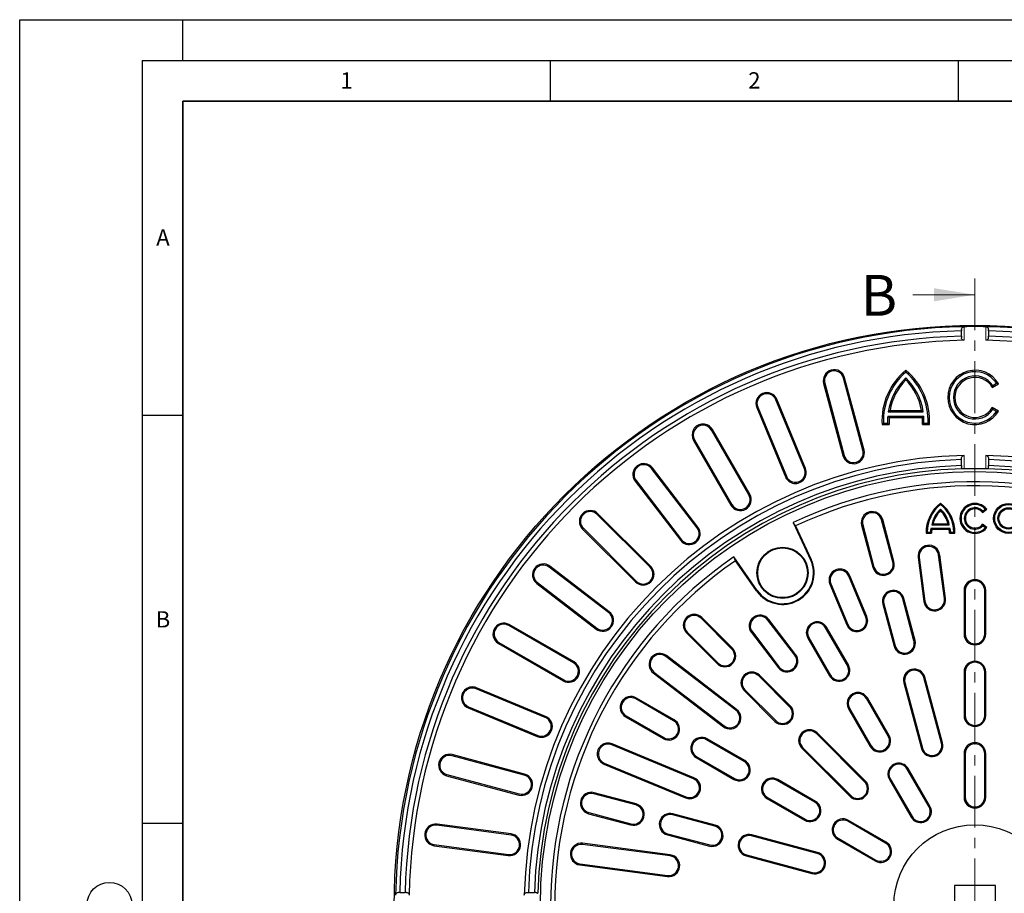
# Model space of a CAD drawing. Units: millimetres. Extents: x 0 to 420, y 0 to 297.
# Drawn here: x 0 to 121, y 190 to 297 of the extents above; entities that cross this region are included whole.
import ezdxf

# ---------------------------------------------------------------- set-up
doc = ezdxf.new("R2010")
doc.units = ezdxf.units.MM
doc.linetypes.add('CENTER', pattern=[10.16, 6.35, -1.27, 1.27, -1.27])
doc.layers.add('LINIEN-DICK', color=7, linetype='Continuous', lineweight=35)
doc.layers.add('LINIEN-DÜNN', color=7, linetype='Continuous')
doc.layers.add('VORLAGE_TEXT', color=7, linetype='Continuous')
doc.styles.add('SLDTEXTSTYLE0', font='TXT', dxfattribs={"width": 0.605})

msp = doc.modelspace()

# ---------------------------------------------------------------- linework, layer by layer
at = {"color": 7, "linetype": 'CENTER', "lineweight": 18}
msp.add_line((117.0636, 265.2812), (117.0636, 111.0618), dxfattribs=at)
at = {"color": 7, "linetype": 'Continuous', "lineweight": 18}
msp.add_line((109.4636, 263.2812), (117.0636, 263.2812), dxfattribs=at)
at = {"color": 7, "linetype": 'Continuous', "lineweight": 25}
for p, q in [((115.4134, 259.0232), (115.4134, 258.8531)), ((115.4134, 258.188), (115.4134, 258.8531)), ((118.7138, 258.8531), (118.7138, 259.0232)), ((118.7138, 258.8531), (118.7138, 258.188)), ((115.4134, 258.188), (115.4134, 258.018)), ((118.7138, 258.018), (118.7138, 258.188)), ((108.5874, 253.7895), (108.5874, 254.0272)), ((98.5211, 252.4105), (100.8936, 243.5562)), ((98.6505, 252.4452), (101.023, 243.5909)), ((103.34, 244.2117), (100.9675, 253.066)), ((103.4694, 244.2464), (101.0969, 253.1007)), ((108.5874, 252.842), (108.5874, 253.0985)), ((119.1915, 251.9225), (119.9503, 252.3606)), ((119.2527, 252.1679), (119.6972, 252.4245)), ((119.6972, 252.4245), (119.9503, 252.3606)), ((119.2527, 252.1679), (119.1915, 251.9225)), ((96.1674, 241.9426), (92.6594, 250.4115)), ((96.2911, 241.9939), (92.7832, 250.4628)), ((90.3195, 249.4423), (93.8275, 240.9734)), ((90.4433, 249.4935), (93.9512, 241.0246)), ((106.6547, 249.1091), (106.4401, 248.9271)), ((106.4401, 248.9271), (110.7347, 248.9271)), ((106.6547, 249.1091), (110.5201, 249.1091)), ((110.5201, 249.1091), (110.7347, 248.9271)), ((119.2527, 249.2199), (119.1915, 249.4653)), ((119.9503, 249.0272), (119.1915, 249.4653)), ((119.6972, 248.9632), (119.2527, 249.2199)), ((119.6972, 248.9632), (119.9503, 249.0272)), ((105.8532, 247.5425), (105.6798, 247.3606)), ((105.6798, 247.3606), (106.556, 247.3606)), ((105.8532, 247.5425), (106.3641, 247.5425)), ((106.3641, 247.5425), (106.556, 247.3606)), ((106.38, 248.3997), (110.7948, 248.3997)), ((106.38, 248.3997), (106.5505, 248.2177)), ((106.5505, 248.2177), (110.6243, 248.2177)), ((110.8107, 247.5425), (110.6188, 247.3606)), ((110.6188, 247.3606), (111.495, 247.3606)), ((110.7948, 248.3997), (110.6243, 248.2177)), ((110.8107, 247.5425), (111.3216, 247.5425)), ((111.3216, 247.5425), (111.495, 247.3606)), ((89.3523, 238.7567), (84.7689, 246.6953)), ((89.4683, 238.8237), (84.885, 246.7622)), ((82.5756, 245.4289), (87.1589, 237.4903)), ((82.6916, 245.4959), (87.2749, 237.5573)), ((115.4134, 243.0801), (115.4134, 243.2502)), ((115.4134, 242.352), (115.4134, 243.0801)), ((118.7138, 243.2502), (118.7138, 243.0801)), ((118.7138, 243.0801), (118.7138, 242.352)), ((83.0113, 234.7085), (77.431, 241.9809)), ((83.1176, 234.79), (77.5373, 242.0625)), ((115.4134, 242.352), (115.4134, 242.182)), ((118.7138, 242.182), (118.7138, 242.352)), ((75.4217, 240.4391), (81.002, 233.1667)), ((75.528, 240.5207), (81.1083, 233.2482)), ((112.8458, 237.5615), (112.8458, 237.7312)), ((112.8458, 236.9944), (112.8458, 236.8137)), ((117.9975, 236.5772), (118.5247, 236.9817)), ((118.0168, 236.7609), (117.9975, 236.5772)), ((118.0168, 236.7609), (118.3327, 237.0032)), ((118.3327, 237.0032), (118.5247, 236.9817)), ((77.253, 229.8673), (70.7712, 236.3491)), ((77.3478, 229.962), (70.8659, 236.4438)), ((95.0861, 234.9357), (94.7951, 235.3511)), ((94.7951, 235.3511), (96.9189, 230.7966)), ((107.0066, 230.5278), (105.6262, 235.6794)), ((107.136, 230.5624), (105.7556, 235.714)), ((68.9803, 234.5582), (75.4621, 228.0764)), ((69.0751, 234.6529), (75.5569, 228.1711)), ((95.0861, 234.9357), (96.9988, 230.8339)), ((103.1798, 235.0238), (104.5602, 229.8722)), ((103.3092, 235.0585), (104.6896, 229.9069)), ((111.2227, 234.1851), (111.091, 234.0511)), ((111.2227, 234.1851), (111.602, 234.1851)), ((111.602, 234.1851), (111.7327, 234.0511)), ((111.6999, 234.6714), (113.9916, 234.6714)), ((111.6999, 234.6714), (111.7979, 234.5375)), ((111.7888, 235.0653), (111.9483, 235.1993)), ((111.7888, 235.0653), (113.9027, 235.0653)), ((111.7979, 234.5375), (113.8936, 234.5375)), ((111.9483, 235.1993), (113.7432, 235.1993)), ((113.9027, 235.0653), (113.7432, 235.1993)), ((113.9916, 234.6714), (113.8936, 234.5375)), ((114.0895, 234.1851), (113.9588, 234.0511)), ((114.0895, 234.1851), (114.4688, 234.1851)), ((114.4688, 234.1851), (114.6005, 234.0511)), ((118.0168, 234.9602), (117.9975, 235.1439)), ((118.5247, 234.7394), (117.9975, 235.1439)), ((118.3327, 234.7179), (118.0168, 234.9602)), ((118.3327, 234.7179), (118.5247, 234.7394)), ((111.091, 234.0511), (111.7327, 234.0511)), ((113.9588, 234.0511), (114.6005, 234.0511)), ((87.7171, 230.6811), (87.5028, 231.1409)), ((90.3852, 227.0244), (87.5028, 231.1409)), ((90.313, 226.9738), (87.7171, 230.6811)), ((110.0964, 231.0665), (110.8034, 225.6962)), ((110.2292, 231.084), (110.9363, 225.7137)), ((113.3145, 226.0268), (112.6074, 231.3971)), ((113.4473, 226.0443), (112.7403, 231.4146)), ((72.1759, 224.3158), (64.9035, 229.8962)), ((72.2575, 224.4221), (64.9851, 230.0025)), ((103.6935, 223.773), (101.6206, 228.7773)), ((103.8172, 223.8242), (101.7444, 228.8286)), ((63.3617, 227.8868), (70.6341, 222.3065)), ((63.4432, 227.9931), (70.7157, 222.4128)), ((99.2807, 227.8081), (101.3536, 222.8037)), ((99.4045, 227.8594), (101.4773, 222.855)), ((115.7303, 227.0272), (115.7303, 221.6939)), ((115.8642, 227.0272), (115.8642, 221.6939)), ((118.263, 221.6939), (118.263, 227.0272)), ((118.3969, 221.6939), (118.3969, 227.0272)), ((109.5948, 220.8685), (108.2144, 226.0201)), ((109.7242, 220.9032), (108.3438, 226.0548)), ((105.768, 225.3646), (107.1484, 220.213)), ((105.8974, 225.3993), (107.2778, 220.2477)), ((87.2704, 219.8499), (83.4991, 223.6212)), ((87.3651, 219.9447), (83.5939, 223.7159)), ((94.9836, 219.1059), (91.6862, 223.4032)), ((95.0899, 219.1874), (91.7925, 223.4848)), ((67.8668, 218.1492), (59.9282, 222.7326)), ((67.9338, 218.2653), (59.9952, 222.8486)), ((101.4356, 217.8277), (98.7689, 222.4465)), ((101.5516, 217.8947), (98.885, 222.5135)), ((81.7083, 221.8303), (85.4795, 218.059)), ((81.803, 221.925), (85.5742, 218.1538)), ((89.6769, 221.8614), (92.9743, 217.5641)), ((89.7831, 221.943), (93.0806, 217.6456)), ((96.5756, 221.1802), (99.2422, 216.5614)), ((96.6916, 221.2472), (99.3583, 216.6284)), ((58.6619, 220.5392), (66.6005, 215.9559)), ((58.7289, 220.6552), (66.6675, 216.0719)), ((87.7785, 212.3435), (79.1839, 218.9385)), ((87.8601, 212.4498), (79.2654, 219.0447)), ((77.642, 216.9291), (86.2367, 210.3342)), ((77.7236, 217.0354), (86.3183, 210.4405)), ((94.3414, 212.7789), (90.5702, 216.5501)), ((94.4362, 212.8736), (90.6649, 216.6448)), ((112.9594, 208.3115), (110.8026, 216.3608)), ((113.0888, 208.3461), (110.932, 216.3955)), ((115.7303, 217.0272), (115.7303, 211.6939)), ((115.8642, 217.0272), (115.8642, 211.6939)), ((118.263, 211.6939), (118.263, 217.0272)), ((118.3969, 211.6939), (118.3969, 217.0272)), ((64.3995, 211.4729), (55.9306, 214.9808)), ((64.4508, 211.5967), (55.9819, 215.1046)), ((88.8741, 214.8539), (92.6453, 211.0827)), ((108.3562, 215.7053), (110.513, 207.656)), ((108.4856, 215.74), (110.6424, 207.6906)), ((80.1355, 211.0659), (75.5167, 213.7326)), ((80.2025, 211.1819), (75.5837, 213.8486)), ((88.7793, 214.7592), (92.5506, 210.988)), ((106.4356, 209.1675), (103.7689, 213.7863)), ((106.5516, 209.2345), (103.885, 213.8533)), ((54.9614, 212.6409), (63.4303, 209.133)), ((55.0126, 212.7647), (63.4815, 209.2568)), ((101.5756, 212.5199), (104.2422, 207.9011)), ((101.6916, 212.5869), (104.3583, 207.9681)), ((74.2504, 211.5392), (78.8692, 208.8725)), ((74.3173, 211.6552), (78.9361, 208.9885)), ((88.8627, 206.1819), (84.2439, 208.8486)), ((103.5338, 203.5865), (97.6413, 209.479)), ((103.6286, 203.6812), (97.736, 209.5738)), ((82.5691, 203.9468), (72.5604, 208.0925)), ((82.6204, 204.0706), (72.6117, 208.2163)), ((88.7958, 206.0659), (84.177, 208.7326)), ((95.8504, 207.6881), (101.7429, 201.7956)), ((95.9451, 207.7829), (101.8377, 201.8903)), ((61.8333, 204.4011), (52.979, 206.7736)), ((61.8679, 204.5305), (53.0136, 206.9031)), ((82.9106, 206.5392), (87.5294, 203.8725)), ((82.9776, 206.6552), (87.5964, 203.9885)), ((115.7303, 207.0272), (115.7303, 201.6939)), ((115.8642, 207.0272), (115.8642, 201.6939)), ((118.263, 201.6939), (118.263, 207.0272)), ((118.3969, 201.6939), (118.3969, 207.0272)), ((71.5912, 205.7526), (81.5999, 201.6069)), ((71.6425, 205.8764), (81.6512, 201.7307)), ((111.4356, 200.5072), (108.7689, 205.126)), ((111.5516, 200.5742), (108.885, 205.193)), ((52.3234, 204.3273), (61.1778, 201.9547)), ((52.3581, 204.4567), (61.2124, 202.0842)), ((106.6916, 203.9267), (109.3583, 199.3079)), ((97.456, 201.0659), (92.8372, 203.7326)), ((97.523, 201.1819), (92.9042, 203.8486)), ((106.5756, 203.8597), (109.2422, 199.2409)), ((75.5172, 200.7345), (70.3656, 202.1149)), ((75.5519, 200.8639), (70.4003, 202.2443)), ((91.5709, 201.5392), (96.1897, 198.8725)), ((91.6379, 201.6552), (96.2567, 198.9885)), ((69.7101, 199.6685), (74.8617, 198.2881)), ((69.7448, 199.7979), (74.8964, 198.4176)), ((85.1765, 198.1463), (80.0249, 199.5267)), ((85.2112, 198.2758), (80.0596, 199.6561)), ((60.2121, 197.0549), (51.1238, 198.2514)), ((60.2295, 197.1877), (51.1413, 198.3842)), ((106.1163, 196.0659), (101.4975, 198.7326)), ((106.1833, 196.1819), (101.5645, 198.8486)), ((79.3694, 197.0803), (84.521, 195.7)), ((79.404, 197.2097), (84.5556, 195.8294)), ((97.7335, 194.7817), (89.6841, 196.9385)), ((97.7682, 194.9111), (89.7188, 197.0679)), ((50.7932, 195.7404), (59.8815, 194.5439)), ((50.8107, 195.8732), (59.899, 194.6767)), ((79.7105, 194.4879), (68.9698, 195.9019)), ((79.728, 194.6207), (68.9873, 196.0348)), ((100.2311, 196.5392), (104.8499, 193.8725)), ((100.2981, 196.6552), (104.9169, 193.9885)), ((89.0286, 194.4921), (97.078, 192.3353)), ((89.0633, 194.6215), (97.1127, 192.4647)), ((68.6392, 193.3909), (79.3799, 191.9769)), ((68.6567, 193.5237), (79.3974, 192.1097)), ((114.5636, 190.8606), (114.5636, 185.8606)), ((119.5636, 190.8606), (114.5636, 190.8606)), ((119.5636, 185.8606), (119.5636, 190.8606)), ((46.571, 190.0107), (46.401, 190.0107)), ((46.571, 190.0107), (47.2361, 190.0107)), ((47.4062, 190.0107), (47.2361, 190.0107)), ((62.174, 190.0107), (62.344, 190.0107)), ((62.344, 190.0107), (63.0721, 190.0107)), ((63.2422, 190.0107), (63.0721, 190.0107))]:
    msp.add_line(p, q, dxfattribs=at)
at = {"color": 8, "linetype": 'Continuous', "lineweight": 18}
for p, q in [((115.7435, 259.3602), (115.7435, 257.6949)), ((118.3837, 257.6949), (118.3837, 259.3602)), ((98.6505, 252.4452), (98.5211, 252.4105)), ((100.9675, 253.066), (101.0969, 253.1007)), ((92.6594, 250.4115), (92.7832, 250.4628)), ((90.4433, 249.4935), (90.3195, 249.4423)), ((84.7689, 246.6953), (84.885, 246.7622)), ((82.6916, 245.4959), (82.5756, 245.4289)), ((103.34, 244.2117), (103.4694, 244.2464)), ((101.023, 243.5909), (100.8936, 243.5562)), ((115.7435, 243.5892), (115.7435, 241.9372)), ((118.3837, 241.9372), (118.3837, 243.5892)), ((77.431, 241.9809), (77.5373, 242.0625)), ((96.1674, 241.9426), (96.2911, 241.9939)), ((75.528, 240.5207), (75.4217, 240.4391)), ((93.9512, 241.0246), (93.8275, 240.9734)), ((89.3523, 238.7567), (89.4683, 238.8237)), ((87.2749, 237.5573), (87.1589, 237.4903)), ((70.7712, 236.3491), (70.8659, 236.4438)), ((105.6262, 235.6794), (105.7556, 235.714)), ((69.0751, 234.6529), (68.9803, 234.5582)), ((83.0113, 234.7085), (83.1176, 234.79)), ((103.3092, 235.0585), (103.1798, 235.0238)), ((81.1083, 233.2482), (81.002, 233.1667)), ((96.9988, 230.8339), (96.9189, 230.7966)), ((107.0066, 230.5278), (107.136, 230.5624)), ((110.2292, 231.084), (110.0964, 231.0665)), ((112.6074, 231.3971), (112.7403, 231.4146)), ((64.9035, 229.8962), (64.9851, 230.0025)), ((77.253, 229.8673), (77.3478, 229.962)), ((104.6896, 229.9069), (104.5602, 229.8722)), ((75.5569, 228.1711), (75.4621, 228.0764)), ((101.6206, 228.7773), (101.7444, 228.8286)), ((63.4432, 227.9931), (63.3617, 227.8868)), ((90.313, 226.9738), (90.3852, 227.0244)), ((99.4045, 227.8594), (99.2807, 227.8081)), ((115.8642, 227.0272), (115.7303, 227.0272)), ((118.263, 227.0272), (118.3969, 227.0272)), ((108.2144, 226.0201), (108.3438, 226.0548)), ((110.9363, 225.7137), (110.8034, 225.6962)), ((113.3145, 226.0268), (113.4473, 226.0443)), ((105.8974, 225.3993), (105.768, 225.3646)), ((72.1759, 224.3158), (72.2575, 224.4221)), ((83.4991, 223.6212), (83.5939, 223.7159)), ((91.6862, 223.4032), (91.7925, 223.4848)), ((103.6935, 223.773), (103.8172, 223.8242)), ((59.9282, 222.7326), (59.9952, 222.8486)), ((70.7157, 222.4128), (70.6341, 222.3065)), ((98.7689, 222.4465), (98.885, 222.5135)), ((101.4773, 222.855), (101.3536, 222.8037)), ((81.803, 221.925), (81.7083, 221.8303)), ((89.7831, 221.943), (89.6769, 221.8614)), ((96.6916, 221.2472), (96.5756, 221.1802)), ((109.5948, 220.8685), (109.7242, 220.9032)), ((115.8642, 221.6939), (115.7303, 221.6939)), ((118.263, 221.6939), (118.3969, 221.6939)), ((58.7289, 220.6552), (58.6619, 220.5392)), ((87.2704, 219.8499), (87.3651, 219.9447)), ((107.2778, 220.2477), (107.1484, 220.213)), ((79.1839, 218.9385), (79.2654, 219.0447)), ((94.9836, 219.1059), (95.0899, 219.1874)), ((67.8668, 218.1492), (67.9338, 218.2653)), ((85.5742, 218.1538), (85.4795, 218.059)), ((93.0806, 217.6456), (92.9743, 217.5641)), ((101.4356, 217.8277), (101.5516, 217.8947)), ((66.6675, 216.0719), (66.6005, 215.9559)), ((77.7236, 217.0354), (77.642, 216.9291)), ((90.5702, 216.5501), (90.6649, 216.6448)), ((99.3583, 216.6284), (99.2422, 216.5614)), ((110.8026, 216.3608), (110.932, 216.3955)), ((115.8642, 217.0272), (115.7303, 217.0272)), ((118.263, 217.0272), (118.3969, 217.0272)), ((55.9306, 214.9808), (55.9819, 215.1046)), ((88.8741, 214.8539), (88.7793, 214.7592)), ((108.4856, 215.74), (108.3562, 215.7053)), ((75.5167, 213.7326), (75.5837, 213.8486)), ((103.7689, 213.7863), (103.885, 213.8533)), ((55.0126, 212.7647), (54.9614, 212.6409)), ((87.7785, 212.3435), (87.8601, 212.4498)), ((94.3414, 212.7789), (94.4362, 212.8736)), ((101.6916, 212.5869), (101.5756, 212.5199)), ((64.3995, 211.4729), (64.4508, 211.5967)), ((74.3173, 211.6552), (74.2504, 211.5392)), ((80.1355, 211.0659), (80.2025, 211.1819)), ((115.8642, 211.6939), (115.7303, 211.6939)), ((118.263, 211.6939), (118.3969, 211.6939)), ((86.3183, 210.4405), (86.2367, 210.3342)), ((92.6453, 211.0827), (92.5506, 210.988)), ((63.4815, 209.2568), (63.4303, 209.133)), ((78.9361, 208.9885), (78.8692, 208.8725)), ((84.177, 208.7326), (84.2439, 208.8486)), ((97.6413, 209.479), (97.736, 209.5738)), ((106.4356, 209.1675), (106.5516, 209.2345)), ((72.5604, 208.0925), (72.6117, 208.2163)), ((95.9451, 207.7829), (95.8504, 207.6881)), ((104.3583, 207.9681), (104.2422, 207.9011)), ((110.6424, 207.6906), (110.513, 207.656)), ((112.9594, 208.3115), (113.0888, 208.3461)), ((52.979, 206.7736), (53.0136, 206.9031)), ((82.9776, 206.6552), (82.9106, 206.5392)), ((115.8642, 207.0272), (115.7303, 207.0272)), ((118.263, 207.0272), (118.3969, 207.0272)), ((71.6425, 205.8764), (71.5912, 205.7526)), ((88.7958, 206.0659), (88.8627, 206.1819)), ((108.7689, 205.126), (108.885, 205.193)), ((52.3581, 204.4567), (52.3234, 204.3273)), ((61.8333, 204.4011), (61.8679, 204.5305)), ((82.5691, 203.9468), (82.6204, 204.0706)), ((87.5964, 203.9885), (87.5294, 203.8725)), ((106.6916, 203.9267), (106.5756, 203.8597)), ((92.8372, 203.7326), (92.9042, 203.8486)), ((103.5338, 203.5865), (103.6286, 203.6812)), ((61.2124, 202.0842), (61.1778, 201.9547)), ((70.3656, 202.1149), (70.4003, 202.2443)), ((81.6512, 201.7307), (81.5999, 201.6069)), ((91.6379, 201.6552), (91.5709, 201.5392)), ((101.8377, 201.8903), (101.7429, 201.7956)), ((115.8642, 201.6939), (115.7303, 201.6939)), ((118.263, 201.6939), (118.3969, 201.6939)), ((75.5172, 200.7345), (75.5519, 200.8639)), ((97.456, 201.0659), (97.523, 201.1819)), ((111.4356, 200.5072), (111.5516, 200.5742)), ((69.7448, 199.7979), (69.7101, 199.6685)), ((80.0249, 199.5267), (80.0596, 199.6561)), ((109.3583, 199.3079), (109.2422, 199.2409)), ((51.1238, 198.2514), (51.1413, 198.3842)), ((74.8964, 198.4176), (74.8617, 198.2881)), ((85.1765, 198.1463), (85.2112, 198.2758)), ((96.2567, 198.9885), (96.1897, 198.8725)), ((101.4975, 198.7326), (101.5645, 198.8486)), ((60.2121, 197.0549), (60.2295, 197.1877)), ((79.404, 197.2097), (79.3694, 197.0803)), ((89.6841, 196.9385), (89.7188, 197.0679)), ((50.8107, 195.8732), (50.7932, 195.7404)), ((68.9698, 195.9019), (68.9873, 196.0348)), ((84.5556, 195.8294), (84.521, 195.7)), ((100.2981, 196.6552), (100.2311, 196.5392)), ((106.1163, 196.0659), (106.1833, 196.1819)), ((59.899, 194.6767), (59.8815, 194.5439)), ((79.7105, 194.4879), (79.728, 194.6207)), ((89.0633, 194.6215), (89.0286, 194.4921)), ((97.7335, 194.7817), (97.7682, 194.9111)), ((68.6567, 193.5237), (68.6392, 193.3909)), ((104.9169, 193.9885), (104.8499, 193.8725)), ((79.3974, 192.1097), (79.3799, 191.9769)), ((97.1127, 192.4647), (97.078, 192.3353))]:
    msp.add_line(p, q, dxfattribs=at)
at = {"color": 7, "linetype": 'Continuous', "lineweight": 25}
for centre, radius in [((117.0636, 188.3606), 71.1667), ((117.0636, 188.3606), 53.25), ((121.1887, 235.8606), 1.8402), ((121.1887, 235.8606), 1.7063), ((121.1887, 235.8606), 1.3152), ((121.1887, 235.8606), 1.1812), ((93.4871, 229.1963), 3.1344), ((93.4871, 229.1963), 3.0467), ((117.0636, 188.3606), 9.9567)]:
    msp.add_circle(centre, radius, dxfattribs=at)
for centre, radius, start, end in [((117.0636, 188.3606), 71.0119, 91.065207, 178.934793), ((117.0636, 188.3606), 70.5119, 91.340995, 178.659005), ((117.0636, 188.3606), 71.0119, 88.934793, 91.065207), ((117.0636, 188.3606), 71.0119, 1.065207, 88.934793), ((117.0636, 188.3606), 70.5119, 1.340995, 88.659005), ((117.0636, 188.3606), 69.8469, 91.353764, 178.646236), ((117.0636, 188.3606), 69.3469, 91.090784, 178.909216), ((117.0636, 188.3606), 69.3469, 1.090784, 88.909216), ((117.0636, 188.3606), 69.8469, 1.353764, 88.646236), ((99.809, 252.7556), 1.3333, 15, 195), ((99.809, 252.7556), 1.1994, 15, 195), ((113.6886, 247.835), 8.0229, 129.481811, 183.390031), ((113.6886, 247.835), 7.8409, 130.58616, 182.137361), ((103.4862, 247.835), 8.0229, 356.609969, 50.518189), ((103.4862, 247.835), 7.8409, 357.862639, 49.41384), ((117.0636, 250.6939), 3.3333, 30, 330), ((117.0636, 250.6939), 3.1513, 33.310578, 326.689422), ((113.6869, 247.835), 7.3287, 134.093161, 171.429407), ((113.6869, 247.835), 7.1467, 135.524153, 169.729997), ((103.4879, 247.835), 7.3287, 8.570593, 45.906839), ((103.4879, 247.835), 7.1467, 10.270003, 44.475847), ((117.0636, 250.6939), 2.6391, 33.954056, 326.045944), ((117.0636, 250.6939), 2.4571, 30, 330), ((91.5514, 249.9525), 1.3333, 22.5, 202.5), ((91.5514, 249.9525), 1.1994, 22.5, 202.5), ((83.7303, 246.0956), 1.3333, 30, 210), ((113.6869, 247.835), 7.3287, 175.580649, 182.286824), ((113.6869, 247.835), 7.1467, 176.930136, 183.806232), ((103.4879, 247.835), 7.1467, 356.193768, 3.069864), ((103.4879, 247.835), 7.3287, 357.713176, 4.419351), ((83.7303, 246.0956), 1.1994, 30, 210), ((102.1815, 243.9013), 1.3333, 195, 15), ((102.1815, 243.9013), 1.1994, 195, 15), ((117.0636, 188.3606), 55.2444, 91.369281, 178.630719), ((117.0636, 188.3606), 54.7444, 91.727332, 178.272668), ((76.4795, 241.2508), 1.3333, 37.5, 217.5), ((117.0636, 188.3606), 55.2444, 1.369281, 88.630719), ((117.0636, 188.3606), 54.7444, 1.727332, 88.272668), ((117.0636, 188.3606), 54.0167, 91.750612, 178.249388), ((117.0636, 188.3606), 53.6061, 91.652669, 178.347331), ((76.4795, 241.2508), 1.1994, 37.5, 217.5), ((95.0593, 241.4836), 1.3333, 202.5, 22.5), ((95.0593, 241.4836), 1.1994, 202.5, 22.5), ((117.0636, 188.3606), 53.5929, 88.588514, 91.411486), ((117.0636, 188.3606), 53.6061, 1.652669, 88.347331), ((117.0636, 188.3606), 54.0167, 1.750612, 88.249388), ((117.0636, 188.3606), 52, 4.644108, 115.355892), ((117.0636, 188.3606), 51.5, 4.73874, 115.26126), ((88.3136, 238.157), 1.3333, 210, 30), ((88.3136, 238.157), 1.1994, 210, 30), ((115.5289, 234.1933), 4.4402, 127.177514, 181.834874), ((110.1626, 234.1933), 4.4402, 358.165126, 52.822486), ((69.9231, 235.501), 1.3333, 45, 225), ((69.9231, 235.501), 1.1994, 45, 225), ((104.4677, 235.3689), 1.3333, 15, 195), ((104.4677, 235.3689), 1.1994, 15, 195), ((115.5289, 234.1933), 4.3063, 128.541899, 180.109073), ((114.9355, 234.5953), 3.1816, 131.058072, 171.505694), ((114.9355, 234.5953), 3.0476, 133.290509, 168.570335), ((110.1626, 234.1933), 4.3063, 359.890927, 51.458101), ((110.756, 234.5953), 3.1816, 8.494306, 48.941928), ((110.756, 234.5953), 3.0476, 11.429665, 46.709491), ((117.0636, 235.8606), 1.8417, 37.5, 322.5), ((117.0636, 235.8606), 1.7077, 41.999684, 318.000316), ((117.0636, 235.8606), 1.3112, 43.364658, 316.635342), ((117.0636, 235.8606), 1.1772, 37.5, 322.5), ((82.0598, 233.9784), 1.3333, 217.5, 37.5), ((82.0598, 233.9784), 1.1994, 217.5, 37.5), ((113.4137, 234.0734), 1.8151, 160.76255, 176.470768), ((113.4137, 234.0734), 1.6812, 163.975426, 180.757919), ((112.2778, 234.0734), 1.6812, 359.242081, 16.024574), ((112.2778, 234.0734), 1.8151, 3.529232, 19.23745), ((111.4183, 231.2405), 1.3333, 7.5, 187.5), ((111.4183, 231.2405), 1.1994, 7.5, 187.5), ((117.0636, 188.3606), 52, 124.644108, 235.355892), ((117.0636, 188.3606), 51.5, 124.73874, 235.26126), ((93.4871, 229.1963), 3.8748, 215, 25), ((93.4871, 229.1963), 3.7867, 215, 25), ((105.8481, 230.2173), 1.3333, 195, 15), ((105.8481, 230.2173), 1.1994, 195, 15), ((64.1734, 228.9446), 1.3333, 52.5, 232.5), ((64.1734, 228.9446), 1.1994, 52.5, 232.5), ((76.405, 229.0192), 1.3333, 225, 45), ((76.405, 229.0192), 1.1994, 225, 45), ((100.5125, 228.3183), 1.3333, 22.5, 202.5), ((100.5125, 228.3183), 1.1994, 22.5, 202.5), ((117.0636, 227.0272), 1.3333, 0, 180), ((117.0636, 227.0272), 1.1994, 0, 180), ((107.0559, 225.7097), 1.3333, 15, 195), ((107.0559, 225.7097), 1.1994, 15, 195), ((112.1254, 225.8702), 1.3333, 187.5, 7.5), ((112.1254, 225.8702), 1.1994, 187.5, 7.5), ((71.4458, 223.3643), 1.3333, 232.5, 52.5), ((71.4458, 223.3643), 1.1994, 232.5, 52.5), ((82.6511, 222.7731), 1.3333, 45, 225), ((82.6511, 222.7731), 1.1994, 45, 225), ((90.7347, 222.6731), 1.3333, 37.5, 217.5), ((90.7347, 222.6731), 1.1994, 37.5, 217.5), ((102.5854, 223.314), 1.3333, 202.5, 22.5), ((102.5854, 223.314), 1.1994, 202.5, 22.5), ((59.3286, 221.6939), 1.3333, 60, 240), ((59.3286, 221.6939), 1.1994, 60, 240), ((97.7303, 221.8469), 1.3333, 30, 210), ((97.7303, 221.8469), 1.1994, 30, 210), ((108.4363, 220.5581), 1.3333, 195, 15), ((108.4363, 220.5581), 1.1994, 195, 15), ((117.0636, 221.6939), 1.3333, 180, 0), ((117.0636, 221.6939), 1.1994, 180, 0), ((86.4223, 219.0018), 1.3333, 225, 45), ((86.4223, 219.0018), 1.1994, 225, 45), ((78.4537, 217.9869), 1.3333, 52.5, 232.5), ((78.4537, 217.9869), 1.1994, 52.5, 232.5), ((94.0321, 218.3758), 1.3333, 217.5, 37.5), ((94.0321, 218.3758), 1.1994, 217.5, 37.5), ((67.2671, 217.1106), 1.3333, 240, 60), ((67.2671, 217.1106), 1.1994, 240, 60), ((100.3969, 217.2281), 1.3333, 210, 30), ((100.3969, 217.2281), 1.1994, 210, 30), ((109.6441, 216.0504), 1.3333, 15, 195), ((109.6441, 216.0504), 1.1994, 15, 195), ((117.0636, 217.0272), 1.3333, 0, 180), ((117.0636, 217.0272), 1.1994, 0, 180), ((89.7221, 215.702), 1.3333, 45, 225), ((89.7221, 215.702), 1.1994, 45, 225), ((55.4716, 213.8728), 1.3333, 67.5, 247.5), ((55.4716, 213.8728), 1.1994, 67.5, 247.5), ((74.917, 212.6939), 1.3333, 60, 240), ((74.917, 212.6939), 1.1994, 60, 240), ((102.7303, 213.1866), 1.3333, 30, 210), ((102.7303, 213.1866), 1.1994, 30, 210), ((87.0484, 211.392), 1.3333, 232.5, 52.5), ((93.4934, 211.9308), 1.3333, 225, 45), ((93.4934, 211.9308), 1.1994, 225, 45), ((63.9405, 210.3648), 1.3333, 247.5, 67.5), ((63.9405, 210.3648), 1.1994, 247.5, 67.5), ((79.5358, 210.0272), 1.3333, 240, 60), ((87.0484, 211.392), 1.1994, 232.5, 52.5), ((117.0636, 211.6939), 1.3333, 180, 0), ((117.0636, 211.6939), 1.1994, 180, 0), ((79.5358, 210.0272), 1.1994, 240, 60), ((96.7932, 208.6309), 1.3333, 45, 225), ((83.5773, 207.6939), 1.3333, 60, 240), ((83.5773, 207.6939), 1.1994, 60, 240), ((96.7932, 208.6309), 1.1994, 45, 225), ((105.3969, 208.5678), 1.3333, 210, 30), ((105.3969, 208.5678), 1.1994, 210, 30), ((72.1015, 206.9845), 1.3333, 67.5, 247.5), ((72.1015, 206.9845), 1.1994, 67.5, 247.5), ((111.8009, 208.001), 1.3333, 195, 15), ((111.8009, 208.001), 1.1994, 195, 15), ((117.0636, 207.0272), 1.3333, 0, 180), ((117.0636, 207.0272), 1.1994, 0, 180), ((52.6685, 205.6152), 1.3333, 75, 255), ((52.6685, 205.6152), 1.1994, 75, 255), ((88.1961, 205.0272), 1.3333, 240, 60), ((88.1961, 205.0272), 1.1994, 240, 60), ((107.7303, 204.5264), 1.3333, 30, 210), ((107.7303, 204.5264), 1.1994, 30, 210), ((61.5229, 203.2426), 1.3333, 255, 75), ((61.5229, 203.2426), 1.1994, 255, 75), ((82.1102, 202.8387), 1.3333, 247.5, 67.5), ((82.1102, 202.8387), 1.1994, 247.5, 67.5), ((92.2375, 202.6939), 1.3333, 60, 240), ((92.2375, 202.6939), 1.1994, 60, 240), ((102.6858, 202.7384), 1.3333, 225, 45), ((102.6858, 202.7384), 1.1994, 225, 45), ((70.0552, 200.9564), 1.3333, 75, 255), ((70.0552, 200.9564), 1.1994, 75, 255), ((117.0636, 201.6939), 1.3333, 180, 0), ((117.0636, 201.6939), 1.1994, 180, 0), ((75.2068, 199.576), 1.3333, 255, 75), ((75.2068, 199.576), 1.1994, 255, 75), ((96.8563, 200.0272), 1.3333, 240, 60), ((96.8563, 200.0272), 1.1994, 240, 60), ((110.3969, 199.9076), 1.3333, 210, 30), ((110.3969, 199.9076), 1.1994, 210, 30), ((79.7145, 198.3682), 1.3333, 75, 255), ((79.7145, 198.3682), 1.1994, 75, 255), ((50.9673, 197.0623), 1.3333, 82.5, 262.5), ((50.9673, 197.0623), 1.1994, 82.5, 262.5), ((84.8661, 196.9879), 1.3333, 255, 75), ((84.8661, 196.9879), 1.1994, 255, 75), ((100.8978, 197.6939), 1.3333, 60, 240), ((100.8978, 197.6939), 1.1994, 60, 240), ((60.0555, 195.8658), 1.3333, 262.5, 82.5), ((60.0555, 195.8658), 1.1994, 262.5, 82.5), ((89.3737, 195.78), 1.3333, 75, 255), ((89.3737, 195.78), 1.1994, 75, 255), ((68.8133, 194.7128), 1.3333, 82.5, 262.5), ((68.8133, 194.7128), 1.1994, 82.5, 262.5), ((105.5166, 195.0272), 1.3333, 240, 60), ((105.5166, 195.0272), 1.1994, 240, 60), ((79.5539, 193.2988), 1.3333, 262.5, 82.5), ((79.5539, 193.2988), 1.1994, 262.5, 82.5), ((97.4231, 193.6232), 1.3333, 255, 75), ((97.4231, 193.6232), 1.1994, 255, 75)]:
    msp.add_arc(centre, radius, start, end, dxfattribs=at)
for points, knots in [([(115.4134, 259.0232), (115.42, 259.0744), (115.4312, 259.162), (115.5083, 259.2654), (115.5931, 259.3257), (115.6733, 259.355), (115.7232, 259.3587), (115.7435, 259.3602)], [0, 0, 0, 0, 0.34239266, 0.5847797, 0.76273014, 0.90379006, 1, 1, 1, 1]), ([(118.3837, 259.3602), (118.4134, 259.3572), (118.4726, 259.3513), (118.5601, 259.3108), (118.6446, 259.2386), (118.7031, 259.1364), (118.7104, 259.059), (118.7138, 259.0232)], [0, 0, 0, 0, 0.14064246, 0.28056435, 0.48104973, 0.7595751, 1, 1, 1, 1]), ([(115.7435, 257.6949), (115.7143, 257.6967), (115.656, 257.7001), (115.5697, 257.7359), (115.4865, 257.8018), (115.4252, 257.9012), (115.4173, 257.9793), (115.4134, 258.018)], [0, 0, 0, 0, 0.13930411, 0.27801727, 0.47050435, 0.73737078, 1, 1, 1, 1]), ([(118.7138, 258.018), (118.7074, 257.9675), (118.6966, 257.8821), (118.6212, 257.7826), (118.5384, 257.7257), (118.4575, 257.6979), (118.4059, 257.6958), (118.3837, 257.6949)], [0, 0, 0, 0, 0.34127028, 0.57731487, 0.75323756, 0.89398006, 1, 1, 1, 1]), ([(115.4134, 243.2502), (115.42, 243.3016), (115.4313, 243.3895), (115.5087, 243.4935), (115.5937, 243.5542), (115.6738, 243.5837), (115.7235, 243.5876), (115.7435, 243.5892)], [0, 0, 0, 0, 0.3425516, 0.585842619, 0.764059775, 0.905148913, 1, 1, 1, 1]), ([(118.3837, 243.5892), (118.4135, 243.5861), (118.4728, 243.5798), (118.5604, 243.5387), (118.6452, 243.4655), (118.7033, 243.3629), (118.7105, 243.2856), (118.7138, 243.2502)], [0, 0, 0, 0, 0.14083781, 0.28093688, 0.48258075, 0.76275081, 1, 1, 1, 1]), ([(115.5176, 241.9443), (115.4883, 241.9783), (115.4258, 242.0508), (115.4177, 242.1364), (115.4134, 242.182)], [0, 0, 0, 0, 0.46832005, 1, 1, 1, 1]), ([(115.7435, 241.9372), (115.7067, 241.9368), (115.6333, 241.936), (115.5589, 241.9401), (115.5246, 241.9436), (115.5176, 241.9443)], [0, 0, 0, 0, 0.44271943, 0.88541348, 1, 1, 1, 1]), ([(118.6096, 241.9443), (118.5804, 241.9418), (118.5219, 241.9369), (118.4389, 241.936), (118.393, 241.937), (118.3837, 241.9372)], [0, 0, 0, 0, 0.44388061, 0.88783422, 1, 1, 1, 1]), ([(118.7138, 242.182), (118.7084, 242.131), (118.6992, 242.0452), (118.6355, 241.9735), (118.6096, 241.9443)], [0, 0, 0, 0, 0.59388088, 1, 1, 1, 1]), ([(46.064, 189.6807), (46.0669, 189.7103), (46.0728, 189.7695), (46.1133, 189.857), (46.1855, 189.9416), (46.2878, 190.0001), (46.3651, 190.0074), (46.401, 190.0107)], [0, 0, 0, 0, 0.140642461, 0.280564352, 0.481049735, 0.7595751, 1, 1, 1, 1]), ([(47.4062, 190.0107), (47.4567, 190.0043), (47.5421, 189.9935), (47.6415, 189.9181), (47.6984, 189.8354), (47.7262, 189.7544), (47.7283, 189.7028), (47.7292, 189.6807)], [0, 0, 0, 0, 0.341270279, 0.577314869, 0.753237562, 0.893980061, 1, 1, 1, 1]), ([(61.8349, 189.6807), (61.8381, 189.7104), (61.8443, 189.7697), (61.8855, 189.8574), (61.9586, 189.9421), (62.0613, 190.0002), (62.1386, 190.0074), (62.174, 190.0107)], [0, 0, 0, 0, 0.14083781, 0.28093688, 0.48258075, 0.76275081, 1, 1, 1, 1]), ([(63.2422, 190.0107), (63.2931, 190.0053), (63.3789, 189.9962), (63.4507, 189.9325), (63.4798, 189.9066)], [0, 0, 0, 0, 0.59388088, 1, 1, 1, 1])]:
    msp.add_open_spline(points, degree=3, knots=knots, dxfattribs=at)
at = {"color": 7, "linetype": 'Continuous', "lineweight": 18}
msp.add_solid([(117.0636, 263.2812), (112.0636, 264.0812), (112.0636, 262.4812)], dxfattribs=at)
at = {"layer": 'LINIEN-DICK'}
for p, q in [((20, 287), (20, 10)), ((410, 287), (20, 287))]:
    msp.add_line(p, q, dxfattribs=at)
at = {"layer": 'LINIEN-DÜNN'}
for p, q in [((0, 0), (0, 297)), ((0, 297), (420, 297)), ((20, 292), (20, 297)), ((15, 292), (415, 292)), ((15, 292), (15, 5)), ((65, 292), (65, 287)), ((115, 292), (115, 287)), ((15, 248.5), (20, 248.5)), ((15, 198.5), (20, 198.5))]:
    msp.add_line(p, q, dxfattribs=at)
msp.add_circle((11, 188.5), 2.75, dxfattribs=at)

# ---------------------------------------------------------------- texts
at = {"color": 7, "linetype": 'Continuous', "insert": (103.0445, 265.7125), "char_height": 5, "attachment_point": 1, "style": 'SLDTEXTSTYLE0'}
msp.add_mtext('B', dxfattribs=at)
at = {"layer": 'VORLAGE_TEXT', "char_height": 2, "attachment_point": 2, "style": 'SLDTEXTSTYLE0'}
for s, insert in [('1', (40.051, 290.553)), ('2', (90.0332, 290.5567)), ('A', (17.561, 271.2966)), ('B', (17.5517, 224.4926))]:
    msp.add_mtext(s, dxfattribs=dict(at, insert=insert))

doc.saveas('drawing.dxf')
